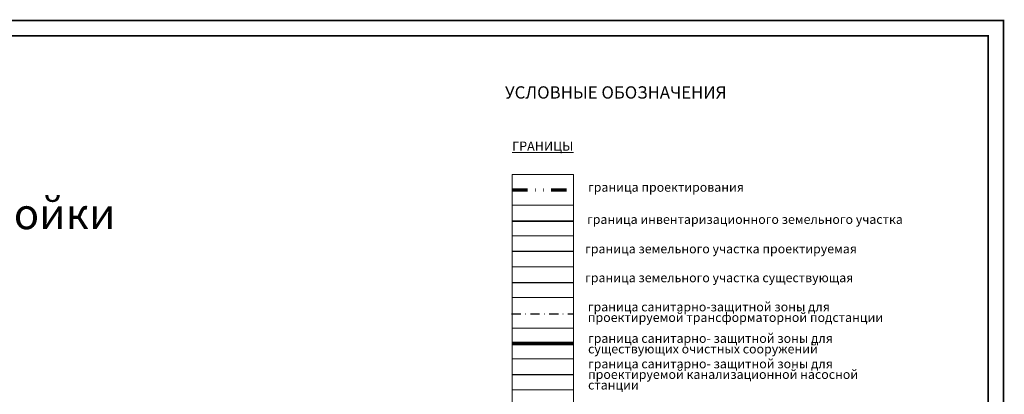
# Model space of a CAD drawing. Extents: x 2331 to 3273, y 1719 to 3007.
# Drawn here: x 2952 to 3273, y 2885 to 3007 of the extents above; entities that cross this region are included whole.
import ezdxf

# ---------------------------------------------------------------- set-up
doc = ezdxf.new("R2010")
doc.units = 0
doc.header["$MEASUREMENT"] = 0
for name, pattern in [('DASHDOTX2', [2, 1, -0.5, 0, -0.5]), ('DIVIDE', [1.25, 0.5, -0.25, 0, -0.25, 0, -0.25]), ('ШТРИХ 2x1', [3, 2, -1])]:
    doc.linetypes.add(name, pattern=pattern)
doc.layers.add('ГРАНИЦА  ПРОЕКТИРОВАНИЯ', color=7, linetype='DIVIDE', lineweight=70, true_color=0xfd17d3)
doc.layers.add('ГРАНИЦА инвентаризационного участка', color=7, linetype='Continuous')
for name, color, linetype, lineweight in [('ЗОНА САНИТАРНО-ЗАЩИТНАЯ опорный', 41, 'Continuous', 30), ('Построение участки', 33, 'Continuous', 30), ('рамка', 7, 'Continuous', 50), ('Сан-защит. зона проектир', 7, 'Continuous', 25), ('текст', 7, 'Continuous', 20), ('Штамп', 7, 'Continuous', 20), ('ШтриховкаСлой1', 33, 'Continuous', 5)]:
    doc.layers.add(name, color=color, linetype=linetype, lineweight=lineweight)
doc.styles.get("Standard").update_dxf_attribs({"font": 'TIMES.TTF'})
doc.styles.add('STYLE1', font='TIMES.TTF')

msp = doc.modelspace()

# ---------------------------------------------------------------- linework, layer by layer
at = {"color": 219, "linetype": 'DASHDOTX2', "lineweight": 30, "ltscale": 3, "true_color": 0x592652}
msp.add_lwpolyline([(3112.278, 2911.35), (3132.278, 2911.35)], dxfattribs=at)
at = {"layer": 'ГРАНИЦА  ПРОЕКТИРОВАНИЯ', "color": 11, "ltscale": 10, "flags": 128}
msp.add_lwpolyline([(3112.445, 2951.689), (3132.445, 2951.689)], dxfattribs=at)
at = {"layer": 'ГРАНИЦА инвентаризационного участка', "color": 25, "lineweight": 50, "ltscale": 0.35, "true_color": 0x905947, "const_width": 0.5}
msp.add_lwpolyline([(3112.445, 2941.503), (3132.445, 2941.503)], dxfattribs=at)
at = {"layer": 'ГРАНИЦА инвентаризационного участка', "color": 46, "lineweight": 50, "ltscale": 0.35, "true_color": 0x6b6b00, "const_width": 0.5}
msp.add_lwpolyline([(3112.445, 2921.503), (3132.445, 2921.503)], dxfattribs=at)
at = {"layer": 'ЗОНА САНИТАРНО-ЗАЩИТНАЯ опорный', "color": 195, "linetype": 'ШТРИХ 2x1', "lineweight": 40, "ltscale": 5, "const_width": 1.2, "flags": 128}
msp.add_lwpolyline([(3112.445, 2901.689), (3132.445, 2901.689)], dxfattribs=at)
at = {"layer": 'Построение участки', "color": 7, "lineweight": 30}
msp.add_lwpolyline([(3112.445, 2931.689), (3132.445, 2931.689)], dxfattribs=at)
at = {"layer": 'рамка', "const_width": 0.5}
msp.add_lwpolyline([(2331.485, 3006.718), (2331.485, 2165.718), (3272.273, 2165.718), (3272.273, 3006.718), (2331.485, 3006.718)], dxfattribs=at)
msp.add_lwpolyline([(2351.485, 3001.718), (2351.485, 2170.718), (3267.273, 2170.718), (3267.273, 3001.718)], close=True, dxfattribs=at)
at = {"layer": 'Сан-защит. зона проектир', "color": 244, "lineweight": 30, "ltscale": 3, "flags": 128}
msp.add_lwpolyline([(3112.445, 2891.689), (3132.445, 2891.689)], dxfattribs=at)
at = {"layer": 'текст'}
for points in [[(3112.445, 2916.689), (3132.445, 2916.689), (3132.445, 2906.689), (3112.445, 2906.689), (3112.445, 2916.689)], [(3112.445, 2906.689), (3132.445, 2906.689), (3132.445, 2896.689), (3112.445, 2896.689), (3112.445, 2906.689)], [(3112.445, 2896.689), (3132.445, 2896.689), (3132.445, 2886.689), (3112.445, 2886.689), (3112.445, 2896.689)]]:
    msp.add_lwpolyline(points, dxfattribs=at)
at = {"layer": 'Штамп'}
for points in [[(3112.445, 2956.689), (3132.445, 2956.689), (3132.445, 2946.689), (3112.445, 2946.689), (3112.445, 2956.689)], [(3112.445, 2946.689), (3132.445, 2946.689), (3132.445, 2936.689), (3112.445, 2936.689), (3112.445, 2946.689)], [(3132.445, 2936.689), (3132.445, 2946.689)], [(3112.445, 2936.689), (3132.445, 2936.689), (3132.445, 2926.689), (3112.445, 2926.689), (3112.445, 2936.689)], [(3112.445, 2926.689), (3132.445, 2926.689), (3132.445, 2916.689), (3112.445, 2916.689), (3112.445, 2926.689)], [(3112.445, 2886.689), (3132.445, 2886.689), (3132.445, 2876.689), (3112.445, 2876.689), (3112.445, 2886.689)]]:
    msp.add_lwpolyline(points, dxfattribs=at)

# ---------------------------------------------------------------- texts
at = {"layer": 'текст', "lineweight": 0, "insert": (3136.818, 2941.688), "char_height": 2.95, "attachment_point": 4}
msp.add_mtext('граница инвентаризационного земельного участка', dxfattribs=at)
at = {"layer": 'текст', "lineweight": 0, "insert": (3137.083, 2915.115), "char_height": 2.95, "attachment_point": 1, "line_spacing_factor": 0.7, "style": 'STYLE1'}
msp.add_mtext('граница санитарно-защитной зоны для\\Pпроектируемой трансформаторной подстанции', dxfattribs=at)
at = {"layer": 'текст', "lineweight": 0, "char_height": 2.95, "width": 89.52715, "attachment_point": 4, "line_spacing_factor": 0.7}
for s, insert in [('граница санитарно{\\fTimes New Roman|b0|i0|c238|p18;- }защитной зоны для существующих очистных сооружений', (3137.134, 2901.689)), ('граница санитарно{\\fTimes New Roman|b0|i0|c238|p18;- }защитной зоны для проектируемой канализационной насосной станции', (3137.134, 2891.689))]:
    msp.add_mtext(s, dxfattribs=dict(at, insert=insert))
at = {"layer": 'Штамп', "lineweight": 0, "insert": (3110.124, 2985.323), "char_height": 4, "attachment_point": 1}
msp.add_mtext('{\\fTimes New Roman|b0|i0|c204|p18;УСЛОВНЫЕ ОБОЗНАЧЕНИЯ}', dxfattribs=at)
at = {"layer": 'Штамп', "insert": (3112.445, 2967.371), "char_height": 3, "attachment_point": 1, "style": 'STYLE1'}
msp.add_mtext('\\pi-21,l21,t21;{\\fTimes New Roman|b0|i0|c204|p18;\\LГРАНИЦЫ}', dxfattribs=at)
at = {"layer": 'Штамп', "lineweight": 0, "char_height": 2.95, "attachment_point": 1, "style": 'STYLE1'}
for s, insert in [('{\\fTimes New Roman|b0|i0|c204|p18;граница проектирования}', (3137.139, 2954.005)), ('граница земельного участка проектируемая', (3136.197, 2933.979)), ('граница земельного участка существующая', (3136.197, 2924.587))]:
    msp.add_mtext(s, dxfattribs=dict(at, insert=insert))
at = {"layer": 'ШтриховкаСлой1', "color": 222, "true_color": 0xd822a4, "insert": (2532.761, 2948.888), "char_height": 10, "width": 460.13691, "attachment_point": 1}
msp.add_mtext('{\\C7;      Проект планировки территории малоэтажной жилой застройки\\P       \\H0.8x;\\P                 }', dxfattribs=at)

doc.saveas('drawing.dxf')
